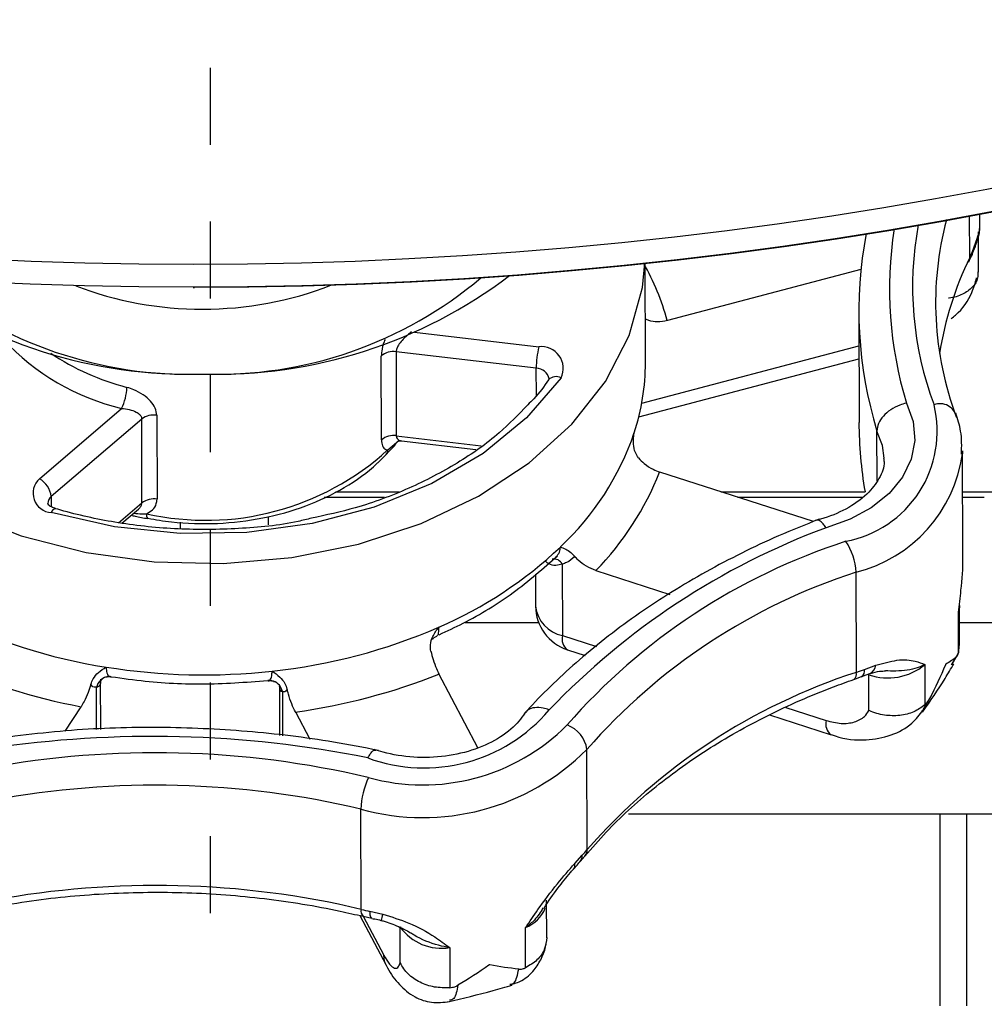
# Model space of a CAD drawing. Units: inches. Extents: x -275 to 0, y 10 to 204.
# Drawn here: x -45 to -44, y 30 to 31 of the extents above; entities that cross this region are included whole.
import ezdxf

# ---------------------------------------------------------------- set-up
doc = ezdxf.new("R2010")
doc.units = ezdxf.units.IN
doc.header["$LTSCALE"] = 0.375
doc.header["$MEASUREMENT"] = 0
doc.header["$PDSIZE"] = -1
doc.linetypes.add('CENTER', pattern=[0.4, 0.25, -0.05, 0.05, -0.05])
doc.styles.add('SIM1', font='ROMANS')
doc.dimstyles.get("Standard").update_dxf_attribs({"dimtxt": 0.18, "dimasz": 0.18, "dimexe": 0.18, "dimexo": 0.0625, "dimgap": 0.09, "dimtad": 0, "dimtih": 1, "dimtoh": 1, "dimdec": 4, "dimzin": 0, "dimdsep": 46, "dimtxsty": 'Standard', "dimcen": 0.09, "dimadec": 0, "dimazin": 0, "dimtfac": 1, "dimtdec": 4, "dimtofl": 0, "dimtmove": 0, "dimatfit": 3, "dimfxl": 1, "dimtolj": 1, "dimtzin": 0, "dimarcsym": 0})

# ---------------------------------------------------------------- blocks, each defined once
blk = doc.blocks.new('*D7')
at = {"color": 0, "linetype": 'Continuous', "lineweight": -2, "transparency": 16777216}
for p, q in [((-30.2053, 27.2949), (-30.2053, 36.574)), ((-30.2053, 36.574), (-27.7053, 36.574)), ((-30.2053, 21.2135), (-30.2053, 18.7135))]:
    blk.add_line(p, q, dxfattribs=at)
at = {"color": 0, "lineweight": -2, "transparency": 16777216}
for p, q in [((-59.6151, 24.7949), (-29.2053, 24.7949)), ((-38.9265, 23.7135), (-29.2053, 23.7135))]:
    blk.add_line(p, q, dxfattribs=at)
at = {"color": 0, "linetype": 'Continuous', "transparency": 16777216}
for points in [[(-30.622, 27.2949), (-29.7887, 27.2949), (-30.2053, 24.7949)], [(-30.622, 21.2135), (-29.7887, 21.2135), (-30.2053, 23.7135)]]:
    blk.add_solid(points, dxfattribs=at)
at = {"layer": 'Defpoints', "color": 0, "linetype": 'Continuous', "transparency": 16777216}
for p in [(-59.6776, 24.7949), (-38.989, 23.7135), (-30.2053, 23.7135)]:
    blk.add_point(p, dxfattribs=at)
at = {"linetype": 'Continuous', "transparency": 16777216, "insert": (-21.7149, 36.574), "char_height": 2.2, "attachment_point": 5, "style": 'SIM1'}
blk.add_mtext('\\A1;1.1 [3]', dxfattribs=at)

msp = doc.modelspace()

# ---------------------------------------------------------------- linework, layer by layer
at = {"linetype": 'CENTER'}
msp.add_line((-45.0113, 29.7762), (-45.0113, 105.2634), dxfattribs=at)
at = {"color": 7, "linetype": 'Continuous', "lineweight": 25}
for p, q in [((-44.0238, 30.6294), (-44.0239, 30.684)), ((-44.0106, 30.6673), (-44.0106, 30.6865)), ((-44.0124, 30.6105), (-44.0125, 30.6626)), ((-44.0203, 30.6374), (-44.0161, 30.6482)), ((-44.0252, 30.6232), (-44.0215, 30.6316)), ((-44.0213, 30.6319), (-44.0216, 30.6312)), ((-44.4456, 30.4926), (-44.4458, 30.622)), ((-44.1654, 30.6139), (-44.4171, 30.5473)), ((-45.0339, 30.5905), (-45.0323, 30.5905)), ((-44.1681, 30.5593), (-44.1678, 30.4147)), ((-44.7459, 30.5323), (-44.5843, 30.5132)), ((-44.4504, 30.4397), (-44.168, 30.5144)), ((-44.789, 30.392), (-44.7892, 30.5012)), ((-44.5876, 30.4852), (-44.7699, 30.5068)), ((-44.7699, 30.5068), (-44.7697, 30.3975)), ((-44.4543, 30.422), (-44.168, 30.4977)), ((-44.5875, 30.4497), (-44.5876, 30.4852)), ((-45.024, 30.4777), (-45.0238, 30.4777)), ((-45.0214, 30.4777), (-45.0213, 30.4777)), ((-45.2339, 30.3414), (-45.127, 30.4331)), ((-45.0811, 30.424), (-45.0809, 30.3148)), ((-45.1008, 30.4192), (-45.2185, 30.3184)), ((-45.1006, 30.31), (-45.1008, 30.4192)), ((-44.7697, 30.3975), (-44.6592, 30.3844)), ((-44.1444, 30.3387), (-44.1445, 30.4036)), ((-44.7809, 30.3789), (-44.7665, 30.3912)), ((-44.7631, 30.3909), (-44.6661, 30.3795)), ((-44.7934, 30.3627), (-44.7829, 30.373)), ((-44.0329, 30.2382), (-44.0332, 30.3776)), ((-44.0332, 30.3776), (-44.0332, 30.3739)), ((-44.2271, 30.2857), (-44.4271, 30.3502)), ((-45.2185, 30.3184), (-45.2185, 30.3049)), ((-44.8489, 30.3246), (-44.7659, 30.3246)), ((-44.3476, 30.3246), (-44.1599, 30.3246)), ((-44.0331, 30.3246), (-43.6934, 30.3246)), ((-45.1308, 30.2841), (-45.1006, 30.31)), ((-44.8636, 30.3176), (-44.7849, 30.3176)), ((-44.3259, 30.3176), (-44.1632, 30.3176)), ((-44.0331, 30.3176), (-44.0049, 30.3176)), ((-45.1265, 30.2836), (-45.105, 30.302)), ((-44.9359, 30.2814), (-44.9359, 30.2925)), ((-45.093, 30.29), (-45.0931, 30.29)), ((-45.0502, 30.2761), (-45.0502, 30.285)), ((-44.5538, 30.2305), (-44.5536, 30.1373)), ((-44.5886, 30.2175), (-44.5886, 30.1757)), ((-44.51, 30.2219), (-44.4139, 30.1909)), ((-44.1713, 30.0895), (-44.1716, 30.2199)), ((-44.0385, 30.1149), (-44.0386, 30.1672)), ((-44.0371, 30.1244), (-44.0372, 30.1763)), ((-44.6801, 30.1543), (-44.5846, 30.1543)), ((-44.0371, 30.1543), (-43.6358, 30.1543)), ((-44.5536, 30.1373), (-44.5093, 30.123)), ((-44.5471, 30.1188), (-44.5242, 30.1115)), ((-44.0472, 30.0994), (-44.0385, 30.1151)), ((-44.0379, 30.1244), (-44.0385, 30.1149)), ((-44.0474, 30.0994), (-44.0409, 30.1097)), ((-44.1608, 30.0934), (-44.1461, 30.0987)), ((-44.0823, 30.0996), (-44.0822, 30.0473)), ((-45.1541, 30.0152), (-45.1543, 30.0795)), ((-44.9292, 30.078), (-44.9296, 30.0781)), ((-44.6635, 29.9913), (-44.7142, 30.0874)), ((-44.1747, 30.0802), (-44.1644, 30.0841)), ((-44.1646, 30.084), (-44.1644, 30.0841)), ((-44.1549, 30.0398), (-44.155, 30.0864)), ((-45.1596, 30.015), (-45.1597, 30.0703)), ((-44.9216, 30.0709), (-44.9214, 30.0074)), ((-44.9178, 30.0643), (-44.9177, 30.0069)), ((-44.076, 30.0554), (-44.085, 30.0409)), ((-45.2002, 30.013), (-45.1797, 30.0448)), ((-44.901, 30.038), (-44.8823, 30.0025)), ((-44.2628, 30.0436), (-44.2107, 30.0268)), ((-44.2843, 30.0342), (-44.2042, 30.0084)), ((-44.5215, 29.8588), (-44.5218, 29.9892)), ((-44.8154, 29.7811), (-44.8156, 29.9115)), ((-43.5138, 29.905), (-44.4677, 29.905)), ((-44.0629, 29.905), (-44.0629, 29.6557)), ((-44.0279, 29.905), (-44.0279, 29.6557)), ((-44.5376, 29.8408), (-44.5278, 29.8516)), ((-44.5308, 29.8429), (-44.5243, 29.8504)), ((-44.574, 29.7442), (-44.5741, 29.7931)), ((-44.8169, 29.7729), (-44.7828, 29.7084)), ((-44.8127, 29.772), (-44.8017, 29.7696)), ((-44.8126, 29.772), (-44.786, 29.7215)), ((-44.804, 29.7786), (-44.7874, 29.7747)), ((-44.7646, 29.7118), (-44.7647, 29.7584)), ((-44.6015, 29.7051), (-44.6016, 29.7574)), ((-44.7001, 29.7313), (-44.7, 29.679))]:
    msp.add_line(p, q, dxfattribs=at)
at = {"color": 7, "linetype": 'Continuous', "lineweight": 25, "flags": 128}
for points in [[(-44.0161, 30.6482), (-44.0168, 30.6438), (-44.0173, 30.6422)], [(-44.0238, 30.6294), (-44.0244, 30.6254), (-44.0252, 30.6232)], [(-44.0203, 30.6374), (-44.0208, 30.6334), (-44.0213, 30.6319)], [(-45.5564, 30.494), (-45.5185, 30.4364), (-45.4683, 30.3837), (-45.407, 30.3372), (-45.3361, 30.298), (-45.2575, 30.2672), (-45.173, 30.2454), (-45.0847, 30.2333), (-44.9948, 30.2311), (-44.9055, 30.2389), (-44.819, 30.2564), (-44.7374, 30.2833), (-44.6628, 30.3189), (-44.5969, 30.3623), (-44.5414, 30.4124), (-44.4977, 30.4681), (-44.4669, 30.5279), (-44.4496, 30.5903), (-44.4463, 30.6219)], [(-44.5553, 30.4728), (-44.6002, 30.4206), (-44.6567, 30.3743), (-44.7234, 30.3353), (-44.7983, 30.3046), (-44.8793, 30.2832), (-44.9642, 30.2716), (-45.0506, 30.2701), (-45.1362, 30.2788), (-45.2185, 30.2975)], [(-44.1062, 30.4398), (-44.0974, 30.416), (-44.0953, 30.3914), (-44.1, 30.3669), (-44.1113, 30.3436), (-44.1288, 30.3223), (-44.1518, 30.3037), (-44.1795, 30.2887), (-44.2107, 30.2777)], [(-44.135, 30.3684), (-44.1371, 30.3847), (-44.1445, 30.4036)], [(-44.0372, 30.1763), (-44.0372, 30.1743), (-44.0386, 30.1672)], [(-44.8015, 29.7695), (-44.8016, 29.7696), (-44.8017, 29.7696)], [(-44.7829, 29.7085), (-44.7849, 29.7135), (-44.786, 29.7215)]]:
    msp.add_lwpolyline(points, dxfattribs=at)
at = {"color": 7, "linetype": 'Continuous', "lineweight": 25}
for centre, radius in [((-45.0339, 36.0746), 5.484), ((-45.0339, 36.0745), 5.4541)]:
    msp.add_circle(centre, radius, dxfattribs=at)
for centre, radius, start, end in [((-45.0323, 36.0746), 5.484, 270.0001, 89.9999), ((-43.6455, 30.5704), 0.4227, 165.1893, 200.5858), ((-43.6172, 30.5884), 0.511, 171.1971, 196.8982), ((-43.6604, 30.5915), 0.4378, 169.4168, 200.595), ((-43.6366, 30.5601), 0.5314, 169.0992, 197.1275), ((-43.6219, 30.4344), 0.4467, 154.123, 170.961), ((-44.1511, 30.6906), 0.1412, 334.3128, 337.88), ((-44.7485, 30.4545), 0.3441, 15.6449, 29.0865), ((-45.039, 31.1088), 0.6313, 233.091, 271.6056), ((-45.0395, 31.0125), 0.5351, 230.169, 271.9314), ((-45.0031, 31.0099), 0.5325, 268.0214, 310.207), ((-45.0032, 31.1058), 0.6284, 268.3519, 307.2813), ((-45.0242, 31.0126), 0.4503, 248.8485, 270.3335), ((-45.0189, 31.0113), 0.449, 269.652, 291.4455), ((-45.0566, 30.7304), 0.3056, 222.818, 256.6797), ((-44.4475, 30.483), 0.1402, 167.534, 179.0816), ((-44.5808, 30.4851), 0.0283, 334.2952, 97.2024), ((-45.0404, 30.771), 0.3206, 236.0983, 255.6283), ((-44.7734, 30.4826), 0.0244, 81.5824, 130.2405), ((-44.5874, 30.4685), 0.0167, 9.9585, 90.6201), ((-44.7385, 30.4925), 0.2929, 341.8822, 0.0218), ((-44.5616, 30.4605), 0.0139, 62.7556, 135.4038), ((-45.187, 30.4629), 0.067, 333.5121, 357.7925), ((-44.2117, 30.4032), 0.1456, 280.6325, 13.6538), ((-44.0622, 30.4177), 0.0214, 10.9905, 111.8949), ((-45.0855, 30.3994), 0.025, 79.8001, 127.6304), ((-43.6398, 30.4157), 0.5281, 180.1099, 189.9389), ((-44.7732, 30.3734), 0.0244, 81.5837, 130.2393), ((-44.8066, 30.5198), 0.3661, 313.1426, 341.1431), ((-45.0173, 30.6384), 0.351, 257.2918, 312.3337), ((-44.789, 30.3785), 0.0082, 318.1389, 2.8081), ((-44.2169, 30.3998), 0.1855, 284.1308, 351.9637), ((-44.7907, 30.4941), 0.391, 315.8774, 338.4078), ((-45.2169, 30.3227), 0.0253, 132.2805, 266.3636), ((-45.249, 30.3147), 0.0307, 6.8925, 60.5641), ((-45.2111, 30.309), 0.0119, 128.0893, 178.3368), ((-45.0853, 30.2902), 0.025, 79.8225, 127.6217), ((-45.2121, 30.2961), 0.00648, 96.0792, 167.4324), ((-45.0875, 30.2945), 0.00716, 167.7779, 218.1825), ((-43.8764, 29.3783), 0.9595, 110.3877, 136.3494), ((-43.9335, 29.4838), 0.8159, 107.942, 138.8219), ((-44.2523, 30.2155), 0.0808, 3.1326, 33.4293), ((-44.9307, 30.6486), 0.545, 293.3704, 313.394), ((-44.5652, 30.2239), 0.0132, 29.8694, 97.5192), ((-43.929, 29.4706), 0.7876, 107.9426, 138.822), ((-44.5287, 30.1758), 0.0598, 180.1027, 252.1397), ((-44.5448, 30.1804), 0.044, 186.199, 258.4463), ((-45.0392, 30.7918), 0.7038, 243.1073, 261.1715), ((-45.0083, 30.8212), 0.7342, 276.0324, 293.5928), ((-44.5359, 30.1332), 0.0182, 166.8621, 232.0582), ((-45.0409, 30.7862), 0.7543, 244.8823, 259.3963), ((-45.0196, 30.892), 0.8058, 260.8913, 276.3001), ((-43.9287, 29.3402), 0.7876, 107.9419, 138.8222), ((-44.1802, 30.0875), 0.00912, 307.4823, 12.9025), ((-44.2677, 30.3657), 0.2925, 289.2324, 291.4362), ((-44.1698, 30.0915), 0.00919, 306.1243, 12.1399), ((-44.1305, 30.1581), 0.0759, 251.112, 309.4523), ((-44.1587, 30.0994), 0.0126, 293.3565, 356.8762), ((-45.1418, 30.0659), 0.0184, 105.7942, 166.3595), ((-44.9362, 30.0606), 0.0188, 11.676, 68.1054), ((-45.0073, 30.8177), 0.787, 277.7588, 291.8664), ((-44.7335, 30.1784), 0.2132, 249.9302, 319.744), ((-44.1929, 30.0227), 0.0183, 166.9975, 231.5904), ((-44.7351, 30.2074), 0.2644, 254.4447, 315.1809), ((-44.5614, 29.9834), 0.0401, 8.3694, 69.8348), ((-45.0867, 28.5908), 1.4153, 78.586, 98.5841), ((-44.735, 30.2011), 0.3006, 254.4447, 315.1805), ((-45.0825, 28.7834), 1.2015, 76.698, 100.4926), ((-44.7062, 29.9077), 0.1095, 155.7549, 178.0211), ((-45.0825, 28.7829), 1.1597, 76.6978, 100.4927), ((-44.6591, 29.9726), 0.1786, 317.3529, 320.4052), ((-44.5342, 29.8583), 0.0127, 321.4402, 2.1743), ((-44.5402, 29.851), 0.0124, 318.5725, 2.6515), ((-44.5451, 29.8386), 0.00782, 319.7184, 15.766), ((-45.0822, 28.6524), 1.1598, 76.6983, 100.4922), ((-44.8063, 29.7788), 0.00935, 166.055, 226.7096), ((-44.7411, 30.0903), 0.3181, 256.4997, 258.5952), ((-44.6187, 29.8004), 0.0463, 291.6298, 337.4639), ((-44.7945, 29.7762), 0.00979, 166.2499, 222.8387), ((-44.7398, 29.7599), 0.0498, 162.7511, 172.3207), ((-44.7111, 29.7957), 0.0653, 214.8541, 279.7178)]:
    msp.add_arc(centre, radius, start, end, dxfattribs=at)
for points, knots in [([(-44.0173, 30.6422), (-44.0173, 30.6422), (-44.0145, 30.6496), (-44.0126, 30.6573), (-44.0108, 30.6616), (-44.0107, 30.6664), (-44.0107, 30.6668)], [0, 0, 0, 0, 0.003328, 0.624092, 0.970301, 1, 1, 1, 1]), ([(-44.0161, 30.6482), (-44.014, 30.6546), (-44.0106, 30.6651), (-44.011, 30.6667), (-44.0112, 30.6673)], [0, 0, 0, 0, 0.610919, 1, 1, 1, 1]), ([(-44.0218, 30.6313), (-44.0205, 30.6343), (-44.0182, 30.6395), (-44.0169, 30.6433), (-44.0163, 30.6449)], [0, 0, 0, 0, 0.590415, 1, 1, 1, 1]), ([(-44.0132, 30.6106), (-44.0131, 30.6079), (-44.0128, 30.6007), (-44.0198, 30.5902), (-44.0326, 30.5808), (-44.0446, 30.5772), (-44.0511, 30.5763), (-44.0513, 30.5763)], [0, 0, 0, 0, 0.1589025, 0.4337967, 0.7098063, 0.9925965, 1, 1, 1, 1]), ([(-44.0479, 30.5499), (-44.046, 30.5514), (-44.0342, 30.5605), (-44.0218, 30.5788), (-44.0167, 30.5965), (-44.0148, 30.6028)], [0, 0, 0, 0, 0.113843, 0.683338, 1, 1, 1, 1]), ([(-44.4171, 30.5473), (-44.4214, 30.5465), (-44.43, 30.5448), (-44.4396, 30.5464), (-44.4441, 30.5486), (-44.4455, 30.5493)], [0, 0, 0, 0, 0.404145, 0.808321, 1, 1, 1, 1]), ([(-44.7498, 30.5328), (-44.7516, 30.5314), (-44.7558, 30.5281), (-44.7619, 30.5221), (-44.7666, 30.516), (-44.7694, 30.5108), (-44.7697, 30.5081), (-44.7699, 30.5068)], [0, 0, 0, 0, 0.2105378, 0.4884216, 0.703753, 0.8514595, 1, 1, 1, 1]), ([(-44.7843, 30.5227), (-44.7847, 30.5217), (-44.7869, 30.5165), (-44.7887, 30.5088), (-44.7891, 30.5033), (-44.7892, 30.5012)], [0, 0, 0, 0, 0.131872, 0.674015, 1, 1, 1, 1]), ([(-45.0811, 30.424), (-45.0815, 30.4272), (-45.0824, 30.4335), (-45.089, 30.4428), (-45.0987, 30.4511), (-45.1097, 30.4572), (-45.117, 30.4594), (-45.12, 30.4604)], [0, 0, 0, 0, 0.207367, 0.414495, 0.627718, 0.848808, 1, 1, 1, 1]), ([(-44.5715, 30.4702), (-44.5774, 30.4618), (-44.5853, 30.4505), (-44.5961, 30.4403), (-44.5988, 30.4376)], [0, 0, 0, 0, 0.740411, 1, 1, 1, 1]), ([(-44.571, 30.4714), (-44.571, 30.4714), (-44.5709, 30.4713), (-44.5713, 30.4707), (-44.5715, 30.4702)], [0, 0, 0, 0, 0.214911, 1, 1, 1, 1]), ([(-44.5988, 30.4376), (-44.6107, 30.4252), (-44.6369, 30.3976), (-44.6894, 30.3609), (-44.7524, 30.3281), (-44.8166, 30.3037), (-44.8609, 30.2942), (-44.8801, 30.2901)], [0, 0, 0, 0, 0.179233, 0.397503, 0.615347, 0.833051, 1, 1, 1, 1]), ([(-44.1062, 30.4398), (-44.1064, 30.4398), (-44.1092, 30.4392), (-44.1164, 30.437), (-44.127, 30.4316), (-44.1367, 30.4232), (-44.1432, 30.4134), (-44.1441, 30.4068), (-44.1445, 30.4036)], [0, 0, 0, 0, 0.01064, 0.143189, 0.35801, 0.572208, 0.7861, 1, 1, 1, 1]), ([(-45.127, 30.4331), (-45.1236, 30.4327), (-45.1168, 30.4319), (-45.1087, 30.429), (-45.1035, 30.4255), (-45.1011, 30.4222), (-45.1009, 30.4201), (-45.1008, 30.4192)], [0, 0, 0, 0, 0.280683, 0.562456, 0.750616, 0.899262, 1, 1, 1, 1]), ([(-44.0345, 30.3735), (-44.0342, 30.3836), (-44.0337, 30.4017), (-44.0396, 30.4191), (-44.0421, 30.4268)], [0, 0, 0, 0, 0.557591, 1, 1, 1, 1]), ([(-44.7697, 30.3975), (-44.7696, 30.3966), (-44.7694, 30.3946), (-44.7674, 30.3923), (-44.7651, 30.3908), (-44.7633, 30.391), (-44.7631, 30.3911)], [0, 0, 0, 0, 0.217701, 0.53891, 0.945563, 1, 1, 1, 1]), ([(-44.4547, 30.3686), (-44.4562, 30.3708), (-44.4597, 30.3761), (-44.4615, 30.3877), (-44.4609, 30.3965), (-44.4601, 30.4014), (-44.4601, 30.4014)], [0, 0, 0, 0, 0.2416669, 0.5708925, 0.9948652, 1, 1, 1, 1]), ([(-44.789, 30.392), (-44.7887, 30.3891), (-44.7882, 30.3835), (-44.7847, 30.3796), (-44.7819, 30.3791), (-44.7809, 30.3789)], [0, 0, 0, 0, 0.383441, 0.7664, 1, 1, 1, 1]), ([(-44.7828, 30.3731), (-44.7825, 30.3734), (-44.7801, 30.3763), (-44.7739, 30.3817), (-44.7697, 30.3876), (-44.7678, 30.3901)], [0, 0, 0, 0, 0.0727512, 0.6027761, 1, 1, 1, 1]), ([(-44.7681, 30.3904), (-44.7681, 30.3904), (-44.7681, 30.3903), (-44.7655, 30.3914), (-44.7635, 30.3908), (-44.7631, 30.3907)], [0, 0, 0, 0, 0.3395849, 0.8711142, 1, 1, 1, 1]), ([(-45.093, 30.29), (-45.0827, 30.2883), (-45.053, 30.2833), (-45.0022, 30.282), (-44.9428, 30.289), (-44.8865, 30.3048), (-44.8362, 30.329), (-44.8064, 30.35), (-44.7939, 30.3623), (-44.7934, 30.3627)], [0, 0, 0, 0, 0.094997, 0.273995, 0.453323, 0.632895, 0.81282, 0.993088, 1, 1, 1, 1]), ([(-44.4547, 30.3686), (-44.4523, 30.366), (-44.4468, 30.3603), (-44.437, 30.3539), (-44.43, 30.3513), (-44.4271, 30.3502)], [0, 0, 0, 0, 0.322934, 0.720863, 1, 1, 1, 1]), ([(-44.1359, 30.3683), (-44.1356, 30.3667), (-44.1341, 30.358), (-44.1404, 30.3426), (-44.1563, 30.3207), (-44.1829, 30.3017), (-44.2082, 30.2913), (-44.2226, 30.2876), (-44.225, 30.287)], [0, 0, 0, 0, 0.0548504, 0.2928931, 0.5106592, 0.7440652, 0.9576098, 1, 1, 1, 1]), ([(-45.2128, 30.3025), (-45.2148, 30.3032), (-45.2186, 30.3046), (-45.222, 30.3074), (-45.2232, 30.3093), (-45.2231, 30.3094), (-45.2231, 30.3094)], [0, 0, 0, 0, 0.2310463, 0.462139, 0.7024156, 1, 1, 1, 1]), ([(-45.1051, 30.3021), (-45.1048, 30.3023), (-45.1032, 30.3034), (-45.1013, 30.3062), (-45.1008, 30.3087), (-45.1006, 30.31)], [0, 0, 0, 0, 0.098179, 0.547721, 1, 1, 1, 1]), ([(-45.0945, 30.296), (-45.0918, 30.2975), (-45.086, 30.3007), (-45.0816, 30.3077), (-45.0811, 30.3128), (-45.0809, 30.3148)], [0, 0, 0, 0, 0.348805, 0.755504, 1, 1, 1, 1]), ([(-44.8801, 30.2901), (-44.8858, 30.2887), (-44.9163, 30.2811), (-44.9748, 30.2757), (-45.0535, 30.2746), (-45.1301, 30.2826), (-45.1828, 30.2939), (-45.2092, 30.3015), (-45.2128, 30.3025)], [0, 0, 0, 0, 0.053829, 0.284861, 0.515903, 0.746912, 0.965758, 1, 1, 1, 1]), ([(-45.1143, 30.2941), (-45.1127, 30.2936), (-45.1057, 30.2919), (-45.0986, 30.2906), (-45.0932, 30.2896)], [0, 0, 0, 0, 0.235933, 1, 1, 1, 1]), ([(-45.1111, 30.2968), (-45.1077, 30.2963), (-45.1021, 30.2955), (-45.0966, 30.2958), (-45.0945, 30.296)], [0, 0, 0, 0, 0.607732, 1, 1, 1, 1]), ([(-44.2198, 30.2887), (-44.2374, 30.2817), (-44.2884, 30.2612), (-44.3679, 30.2214), (-44.4548, 30.1675), (-44.5316, 30.1079), (-44.5789, 30.0625), (-44.6011, 30.0382), (-44.6035, 30.0356)], [0, 0, 0, 0, 0.1154537, 0.3335351, 0.5517835, 0.7700015, 0.9759528, 1, 1, 1, 1]), ([(-44.2107, 30.2777), (-44.2108, 30.2779), (-44.212, 30.2798), (-44.2152, 30.2838), (-44.2196, 30.2878), (-44.222, 30.2874), (-44.2231, 30.2872)], [0, 0, 0, 0, 0.019781, 0.264619, 0.661681, 1, 1, 1, 1]), ([(-44.7138, 30.1385), (-44.7034, 30.1434), (-44.6693, 30.1594), (-44.6154, 30.1923), (-44.5786, 30.2248), (-44.5599, 30.2413)], [0, 0, 0, 0, 0.177327, 0.582944, 1, 1, 1, 1]), ([(-44.562, 30.2397), (-44.5602, 30.2417), (-44.5568, 30.2453), (-44.5564, 30.2503), (-44.5563, 30.2526)], [0, 0, 0, 0, 0.550463, 1, 1, 1, 1]), ([(-44.5563, 30.2526), (-44.5562, 30.2526), (-44.5542, 30.2521), (-44.55, 30.2506), (-44.5434, 30.2465), (-44.5393, 30.2421), (-44.5376, 30.2403)], [0, 0, 0, 0, 0.0050987, 0.4290606, 0.758275, 1, 1, 1, 1]), ([(-44.5538, 30.2305), (-44.5566, 30.2296), (-44.5622, 30.2278), (-44.57, 30.2296), (-44.574, 30.2326), (-44.5752, 30.2336)], [0, 0, 0, 0, 0.4044, 0.812065, 1, 1, 1, 1]), ([(-44.5376, 30.2403), (-44.5408, 30.2372), (-44.5453, 30.233), (-44.5519, 30.2311), (-44.5538, 30.2305)], [0, 0, 0, 0, 0.72465, 1, 1, 1, 1]), ([(-44.51, 30.2219), (-44.5142, 30.2236), (-44.5225, 30.2269), (-44.5318, 30.2339), (-44.5362, 30.2387), (-44.5376, 30.2403)], [0, 0, 0, 0, 0.404138, 0.808335, 1, 1, 1, 1]), ([(-44.0386, 30.1672), (-44.0385, 30.1673), (-44.0372, 30.177), (-44.0348, 30.2003), (-44.032, 30.2255), (-44.0329, 30.2382), (-44.0329, 30.2382)], [0, 0, 0, 0, 0.004267, 0.408907, 0.998508, 1, 1, 1, 1]), ([(-44.7247, 30.1169), (-44.7251, 30.1197), (-44.7259, 30.1263), (-44.7221, 30.1373), (-44.7174, 30.1445), (-44.7145, 30.1483), (-44.7145, 30.1483)], [0, 0, 0, 0, 0.2416963, 0.5709368, 0.9949068, 1, 1, 1, 1]), ([(-44.7145, 30.1483), (-44.7146, 30.1456), (-44.7148, 30.1402), (-44.716, 30.137), (-44.7169, 30.1371), (-44.7171, 30.1371)], [0, 0, 0, 0, 0.461692, 0.923818, 1, 1, 1, 1]), ([(-44.7228, 30.1322), (-44.7221, 30.1331), (-44.721, 30.1348), (-44.7182, 30.136), (-44.7168, 30.1365)], [0, 0, 0, 0, 0.507486, 1, 1, 1, 1]), ([(-44.7247, 30.1169), (-44.7238, 30.1134), (-44.7217, 30.1054), (-44.7179, 30.0951), (-44.7153, 30.0896), (-44.7142, 30.0874)], [0, 0, 0, 0, 0.322916, 0.720848, 1, 1, 1, 1]), ([(-44.0409, 30.1097), (-44.0404, 30.1104), (-44.0396, 30.1115), (-44.0388, 30.1139), (-44.0385, 30.1149)], [0, 0, 0, 0, 0.587741, 1, 1, 1, 1]), ([(-44.1461, 30.0987), (-44.1365, 30.1014), (-44.1157, 30.1072), (-44.096, 30.1052), (-44.0861, 30.1012), (-44.0823, 30.0996), (-44.0823, 30.0996)], [0, 0, 0, 0, 0.334899, 0.72764, 0.997142, 1, 1, 1, 1]), ([(-44.0851, 30.0379), (-44.075, 30.0523), (-44.0607, 30.073), (-44.0482, 30.0943), (-44.0445, 30.1008)], [0, 0, 0, 0, 0.700016, 1, 1, 1, 1]), ([(-44.0409, 30.1097), (-44.0451, 30.1064), (-44.0493, 30.1029), (-44.0551, 30.1001), (-44.0552, 30.1)], [0, 0, 0, 0, 0.985691, 1, 1, 1, 1]), ([(-45.1671, 30.0738), (-45.1661, 30.0764), (-45.1637, 30.0824), (-45.1566, 30.0902), (-45.1506, 30.0943), (-45.1472, 30.0963), (-45.1472, 30.0963)], [0, 0, 0, 0, 0.241672, 0.570945, 0.994895, 1, 1, 1, 1]), ([(-45.1472, 30.0963), (-45.1469, 30.0936), (-45.1465, 30.0881), (-45.144, 30.0844), (-45.1418, 30.0843), (-45.1411, 30.0843)], [0, 0, 0, 0, 0.415393, 0.831255, 1, 1, 1, 1]), ([(-44.9366, 30.0794), (-44.9357, 30.0794), (-44.9334, 30.0795), (-44.9315, 30.0839), (-44.9313, 30.0889), (-44.9312, 30.091)], [0, 0, 0, 0, 0.2572331, 0.6919444, 1, 1, 1, 1]), ([(-44.9312, 30.091), (-44.9311, 30.091), (-44.9277, 30.0888), (-44.9217, 30.0845), (-44.9147, 30.0763), (-44.9125, 30.0701), (-44.9116, 30.0675)], [0, 0, 0, 0, 0.0051049, 0.4290525, 0.7583251, 1, 1, 1, 1]), ([(-44.1645, 30.0838), (-44.1629, 30.0845), (-44.1578, 30.0867), (-44.1536, 30.0879), (-44.1508, 30.0887)], [0, 0, 0, 0, 0.328661, 1, 1, 1, 1]), ([(-44.1536, 30.0879), (-44.1535, 30.0879), (-44.1485, 30.0897), (-44.1402, 30.0912), (-44.1357, 30.0913), (-44.1335, 30.0913)], [0, 0, 0, 0, 0.002822, 0.504511, 1, 1, 1, 1]), ([(-44.0823, 30.0996), (-44.0823, 30.0995), (-44.0852, 30.0979), (-44.0961, 30.0933), (-44.1136, 30.0908), (-44.129, 30.0912), (-44.1335, 30.0914)], [0, 0, 0, 0, 0.005123, 0.238393, 0.775452, 1, 1, 1, 1]), ([(-44.0552, 30.1), (-44.0553, 30.0998), (-44.0612, 30.0845), (-44.0687, 30.0699), (-44.076, 30.0554)], [0, 0, 0, 0, 0.01436, 1, 1, 1, 1]), ([(-45.1543, 30.0805), (-45.1544, 30.0782), (-45.1545, 30.0737), (-45.1568, 30.0705), (-45.1588, 30.0703), (-45.1597, 30.0703)], [0, 0, 0, 0, 0.3444677, 0.6880015, 1, 1, 1, 1]), ([(-45.1544, 30.0777), (-45.1544, 30.0777), (-45.1545, 30.0771), (-45.1531, 30.0805), (-45.1494, 30.0832), (-45.1471, 30.0836), (-45.147, 30.0836)], [0, 0, 0, 0, 0.076282, 0.493184, 0.976455, 1, 1, 1, 1]), ([(-45.1467, 30.0835), (-45.1454, 30.084), (-45.1437, 30.0846), (-45.1417, 30.0838), (-45.1413, 30.0836)], [0, 0, 0, 0, 0.799983, 1, 1, 1, 1]), ([(-45.1459, 30.0847), (-45.1312, 30.0825), (-45.0889, 30.0764), (-45.0168, 30.0726), (-44.9602, 30.0771), (-44.9316, 30.0794)], [0, 0, 0, 0, 0.208572, 0.600539, 1, 1, 1, 1]), ([(-44.9365, 30.0786), (-44.9344, 30.0787), (-44.9315, 30.0789), (-44.93, 30.0782), (-44.9296, 30.078)], [0, 0, 0, 0, 0.762764, 1, 1, 1, 1]), ([(-44.9293, 30.0778), (-44.9289, 30.0777), (-44.9283, 30.0777), (-44.9279, 30.0773), (-44.9277, 30.0771)], [0, 0, 0, 0, 0.472245, 1, 1, 1, 1]), ([(-44.5243, 29.8504), (-44.5153, 29.8608), (-44.489, 29.8913), (-44.4374, 29.9385), (-44.367, 29.9896), (-44.288, 30.0342), (-44.2223, 30.0632), (-44.1835, 30.0771), (-44.1747, 30.0802)], [0, 0, 0, 0, 0.107754, 0.316001, 0.524026, 0.731785, 0.939437, 1, 1, 1, 1]), ([(-45.1671, 30.0738), (-45.1682, 30.0703), (-45.1707, 30.0625), (-45.1752, 30.0523), (-45.1784, 30.047), (-45.1797, 30.0448)], [0, 0, 0, 0, 0.322908, 0.720833, 1, 1, 1, 1]), ([(-45.1597, 30.0703), (-45.1618, 30.0702), (-45.1647, 30.0701), (-45.1666, 30.073), (-45.1671, 30.0738)], [0, 0, 0, 0, 0.724652, 1, 1, 1, 1]), ([(-44.9178, 30.0643), (-44.9188, 30.0645), (-44.9208, 30.0647), (-44.9213, 30.0689), (-44.9215, 30.0709)], [0, 0, 0, 0, 0.50362, 1, 1, 1, 1]), ([(-44.9116, 30.0675), (-44.9128, 30.0658), (-44.9146, 30.0634), (-44.9171, 30.0641), (-44.9178, 30.0643)], [0, 0, 0, 0, 0.7246594, 1, 1, 1, 1]), ([(-44.901, 30.038), (-44.9026, 30.0413), (-44.9058, 30.048), (-44.9094, 30.0589), (-44.9111, 30.0654), (-44.9116, 30.0675)], [0, 0, 0, 0, 0.4041269, 0.8083044, 1, 1, 1, 1]), ([(-44.0822, 30.0473), (-44.0809, 30.0486), (-44.0787, 30.0509), (-44.0768, 30.0541), (-44.076, 30.0554)], [0, 0, 0, 0, 0.586742, 1, 1, 1, 1]), ([(-44.6027, 30.0364), (-44.605, 30.0329), (-44.6123, 30.0222), (-44.6325, 30.0048), (-44.666, 29.9885), (-44.7055, 29.9792), (-44.7472, 29.9778), (-44.7785, 29.9829), (-44.7945, 29.988), (-44.7983, 29.9892)], [0, 0, 0, 0, 0.083101, 0.260165, 0.433049, 0.604646, 0.776196, 0.947507, 1, 1, 1, 1]), ([(-44.5707, 30.0406), (-44.5709, 30.0407), (-44.5735, 30.0417), (-44.5801, 30.0436), (-44.5896, 30.044), (-44.5976, 30.0419), (-44.6002, 30.0385), (-44.6011, 30.0374)], [0, 0, 0, 0, 0.015534, 0.209514, 0.523839, 0.837273, 1, 1, 1, 1]), ([(-44.2107, 30.0268), (-44.2041, 30.0252), (-44.1908, 30.0219), (-44.1732, 30.0242), (-44.161, 30.0305), (-44.1567, 30.0372), (-44.1549, 30.0398)], [0, 0, 0, 0, 0.271834, 0.543647, 0.815371, 1, 1, 1, 1]), ([(-44.2042, 30.0087), (-44.2024, 30.008), (-44.1876, 30.0024), (-44.1604, 30), (-44.1263, 30.0063), (-44.0998, 30.0201), (-44.0891, 30.0345), (-44.0846, 30.0405)], [0, 0, 0, 0, 0.041304, 0.34092, 0.592172, 0.830963, 1, 1, 1, 1]), ([(-44.0822, 30.0473), (-44.0867, 30.0439), (-44.0958, 30.0372), (-44.1147, 30.0327), (-44.1349, 30.033), (-44.1485, 30.0369), (-44.1548, 30.0398), (-44.1549, 30.0398)], [0, 0, 0, 0, 0.246339, 0.492652, 0.739955, 0.993372, 1, 1, 1, 1]), ([(-44.7928, 29.9878), (-44.8122, 29.9916), (-44.8684, 30.0025), (-44.9637, 30.014), (-45.0778, 30.0191), (-45.194, 30.0158), (-45.2707, 30.0057), (-45.3099, 30.0006)], [0, 0, 0, 0, 0.1157404, 0.3343476, 0.5530112, 0.7716868, 1, 1, 1, 1]), ([(-44.8066, 29.9781), (-44.8066, 29.9783), (-44.8055, 29.9802), (-44.803, 29.9845), (-44.7993, 29.9886), (-44.7973, 29.9883), (-44.7964, 29.9882)], [0, 0, 0, 0, 0.020052, 0.268448, 0.671165, 1, 1, 1, 1]), ([(-44.5391, 29.8335), (-44.537, 29.8359), (-44.5335, 29.8401), (-44.5303, 29.8435), (-44.5289, 29.8449)], [0, 0, 0, 0, 0.5627265, 1, 1, 1, 1]), ([(-44.6016, 29.7574), (-44.6015, 29.7574), (-44.5961, 29.7651), (-44.5834, 29.7841), (-44.5614, 29.8136), (-44.5451, 29.8322), (-44.5376, 29.8408)], [0, 0, 0, 0, 0.002853, 0.272366, 0.665119, 1, 1, 1, 1]), ([(-44.5431, 29.829), (-44.5429, 29.8292), (-44.5415, 29.831), (-44.5402, 29.8323), (-44.5391, 29.8335)], [0, 0, 0, 0, 0.0980124, 1, 1, 1, 1]), ([(-44.5778, 29.7823), (-44.5775, 29.7827), (-44.572, 29.7914), (-44.5604, 29.8079), (-44.5486, 29.8223), (-44.5431, 29.829)], [0, 0, 0, 0, 0.024506, 0.547493, 1, 1, 1, 1]), ([(-45.2955, 29.7838), (-45.2784, 29.7868), (-45.2284, 29.7953), (-45.1436, 29.8031), (-45.042, 29.8042), (-44.941, 29.7964), (-44.8647, 29.784), (-44.8227, 29.7743), (-44.8127, 29.772)], [0, 0, 0, 0, 0.108001, 0.314872, 0.521848, 0.728808, 0.935716, 1, 1, 1, 1]), ([(-44.5789, 29.783), (-44.5822, 29.7775), (-44.5881, 29.7679), (-44.5974, 29.7604), (-44.6015, 29.7574), (-44.6016, 29.7574)], [0, 0, 0, 0, 0.570883, 0.990755, 1, 1, 1, 1]), ([(-44.8016, 29.7692), (-44.7989, 29.7688), (-44.7937, 29.768), (-44.7883, 29.7663), (-44.7856, 29.7655)], [0, 0, 0, 0, 0.500355, 1, 1, 1, 1]), ([(-44.7874, 29.7747), (-44.7758, 29.7712), (-44.7506, 29.7635), (-44.7221, 29.7475), (-44.7065, 29.7359), (-44.7002, 29.7314), (-44.7001, 29.7313)], [0, 0, 0, 0, 0.334889, 0.727621, 0.997151, 1, 1, 1, 1]), ([(-44.7892, 29.7666), (-44.7892, 29.7666), (-44.7825, 29.7649), (-44.7687, 29.7596), (-44.7561, 29.7539), (-44.7511, 29.7503), (-44.751, 29.7502)], [0, 0, 0, 0, 0.00221, 0.475477, 0.990861, 1, 1, 1, 1]), ([(-44.7001, 29.7313), (-44.7002, 29.7313), (-44.705, 29.732), (-44.7209, 29.7352), (-44.7384, 29.7423), (-44.7495, 29.7494), (-44.7509, 29.7504)], [0, 0, 0, 0, 0.005993, 0.278314, 0.905251, 1, 1, 1, 1]), ([(-44.574, 29.7443), (-44.5746, 29.739), (-44.5759, 29.7285), (-44.5857, 29.7145), (-44.5962, 29.7082), (-44.6015, 29.7051)], [0, 0, 0, 0, 0.3312166, 0.6655835, 1, 1, 1, 1]), ([(-44.6216, 29.6828), (-44.6164, 29.6844), (-44.6043, 29.6881), (-44.5902, 29.7013), (-44.5802, 29.7175), (-44.5755, 29.7297), (-44.5749, 29.7363), (-44.5749, 29.7373)], [0, 0, 0, 0, 0.207204, 0.473249, 0.710156, 0.959994, 1, 1, 1, 1]), ([(-44.786, 29.7215), (-44.7834, 29.7171), (-44.7783, 29.7085), (-44.7716, 29.7036), (-44.7669, 29.705), (-44.7653, 29.7099), (-44.7646, 29.7118)], [0, 0, 0, 0, 0.271819, 0.543661, 0.815362, 1, 1, 1, 1]), ([(-44.7828, 29.7085), (-44.7822, 29.7073), (-44.7775, 29.6977), (-44.7672, 29.6833), (-44.7477, 29.6669), (-44.7238, 29.6583), (-44.7082, 29.6602), (-44.7004, 29.6611)], [0, 0, 0, 0, 0.042053, 0.319478, 0.575997, 0.787076, 1, 1, 1, 1]), ([(-44.7, 29.679), (-44.7067, 29.679), (-44.7202, 29.6789), (-44.7393, 29.6854), (-44.755, 29.6963), (-44.7621, 29.7063), (-44.7645, 29.7117), (-44.7646, 29.7118)], [0, 0, 0, 0, 0.24634, 0.492653, 0.739946, 0.993362, 1, 1, 1, 1]), ([(-44.6488, 29.7089), (-44.649, 29.7087), (-44.6622, 29.699), (-44.676, 29.6906), (-44.6896, 29.6823)], [0, 0, 0, 0, 0.0143266, 1, 1, 1, 1]), ([(-44.6105, 29.7032), (-44.6228, 29.7047), (-44.6354, 29.7062), (-44.6486, 29.7088), (-44.6488, 29.7089)], [0, 0, 0, 0, 0.98569, 1, 1, 1, 1]), ([(-44.622, 29.6836), (-44.6199, 29.6838), (-44.6142, 29.6846), (-44.6119, 29.6959), (-44.6105, 29.7032)], [0, 0, 0, 0, 0.350211, 1, 1, 1, 1]), ([(-44.6105, 29.7032), (-44.6088, 29.7032), (-44.6059, 29.7032), (-44.6028, 29.7045), (-44.6015, 29.7051)], [0, 0, 0, 0, 0.587709, 1, 1, 1, 1]), ([(-44.7025, 29.6605), (-44.6828, 29.6653), (-44.6547, 29.6721), (-44.6273, 29.6802), (-44.619, 29.6826)], [0, 0, 0, 0, 0.700267, 1, 1, 1, 1]), ([(-44.6896, 29.6823), (-44.6909, 29.6753), (-44.693, 29.6638), (-44.6984, 29.663), (-44.7004, 29.6627)], [0, 0, 0, 0, 0.614106, 1, 1, 1, 1]), ([(-44.7, 29.679), (-44.6978, 29.6794), (-44.6941, 29.68), (-44.6909, 29.6816), (-44.6896, 29.6823)], [0, 0, 0, 0, 0.58662, 1, 1, 1, 1])]:
    msp.add_open_spline(points, degree=3, knots=knots, dxfattribs=at)

# ---------------------------------------------------------------- dimensions: what is measured, and where the dimension line sits
at = {"linetype": 'Continuous'}
dim = msp.add_linear_dim(base=(-30.2053, 23.7135), p1=(-59.6776, 24.7949), p2=(-38.989, 23.7135), angle=90, dimstyle='Standard', override={"dimtxt": 2.2, "dimasz": 2.5, "dimexe": 1, "dimgap": 0.333333, "dimdec": 1, "dimzin": 12, "dimtxsty": 'SIM1', "dimsah": 1, "dimclrt": 256, "dimtdec": 3, "dimtzin": 12}, dxfattribs=at)
dim.commit()
dim.dimension.update_dxf_attribs({"geometry": '*D7', "text_midpoint": (-21.7149, 36.574), "dimtype": 160})

doc.saveas('drawing.dxf')
